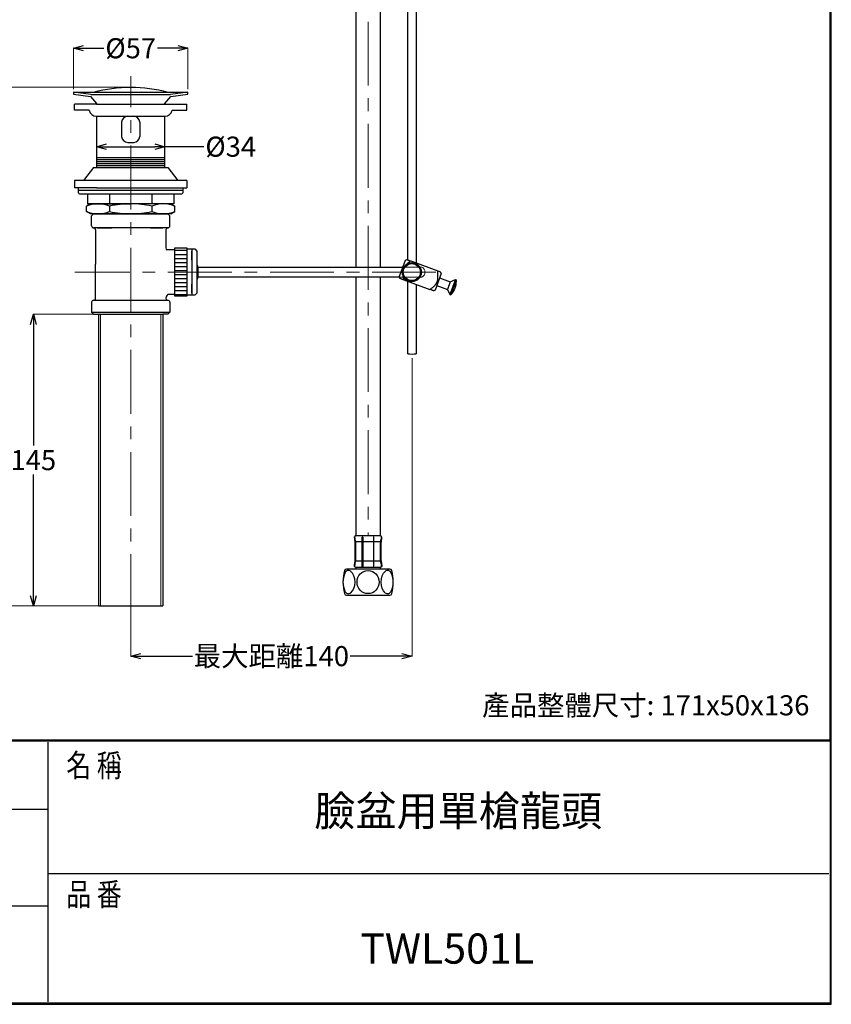
# Model space of a CAD drawing. Units: millimetres. Extents: x 2285 to 3085, y 611 to 1759.
# Drawn here: x 2682 to 3085, y 611 to 1101 of the extents above; entities that cross this region are included whole.
import ezdxf
from ezdxf.enums import TextEntityAlignment as Align

# ---------------------------------------------------------------- set-up
doc = ezdxf.new("R2010")
doc.units = ezdxf.units.MM
doc.linetypes.add('CENTER', pattern=[50.8, 31.75, -6.35, 6.35, -6.35])
doc.layers.add('中心線', color=2, linetype='CENTER', lineweight=5)
doc.layers.add('標註線', color=7, linetype='Continuous', lineweight=9)
doc.layers.add('繪圖線', color=7, linetype='Continuous')
doc.styles.add('AEH', font='simplex.shx', dxfattribs={"width": 0.8, "bigfont": 'chineset.shx'})
doc.styles.get("Standard").update_dxf_attribs({"font": 'msjh.ttf', "height": 10})
doc.dimstyles.get("Standard").update_dxf_attribs({"dimtxt": 10, "dimasz": 5, "dimexe": 0, "dimexo": 2, "dimgap": 2, "dimtad": 0, "dimtih": 1, "dimtoh": 1, "dimdec": 1, "dimdsep": 46, "dimtxsty": 'Standard', "dimblk": 'OPEN30', "dimcen": 0.09, "dimadec": 0, "dimazin": 2, "dimtfac": 1, "dimtdec": 1, "dimtofl": 0, "dimtmove": 1, "dimatfit": 3, "dimldrblk": 'OPEN30', "dimfxl": 0, "dimtolj": 1, "dimtzin": 0, "dimlwe": 9, "dimarcsym": 0})

# ---------------------------------------------------------------- blocks, each defined once
blk = doc.blocks.new('_Open30')
at = {"color": 0, "linetype": 'ByBlock', "lineweight": -2}
for p, q in [((-1, 0.268), (0, 0)), ((0, 0), (-1, -0.268)), ((0, 0), (-1, 0))]:
    blk.add_line(p, q, dxfattribs=at)
blk = doc.blocks.new('*D76')
at = {"layer": 'Defpoints', "color": 0}
for p in [(2765.27, 1086.76), (2708.27, 1064.41), (2765.27, 1064.41)]:
    blk.add_point(p, dxfattribs=at)
at = {"layer": '標註線', "color": 0, "lineweight": 9}
for p, q in [((2708.27, 1066.41), (2708.27, 1086.76)), ((2765.27, 1066.41), (2765.27, 1086.76))]:
    blk.add_line(p, q, dxfattribs=at)
at = {"layer": '標註線', "color": 0, "lineweight": -2}
for p, q in [((2713.27, 1086.76), (2723.44, 1086.76)), ((2760.27, 1086.76), (2750.11, 1086.76))]:
    blk.add_line(p, q, dxfattribs=at)
at = {"layer": '標註線', "color": 0, "lineweight": -2, "xscale": 5, "yscale": 5, "zscale": 5, "rotation": 180}
blk.add_blockref('_Open30', (2708.27, 1086.76), dxfattribs=at)
at = {"layer": '標註線', "color": 0, "lineweight": -2, "xscale": 5, "yscale": 5, "zscale": 5}
blk.add_blockref('_Open30', (2765.27, 1086.76), dxfattribs=at)
at = {"layer": '標註線', "color": 0, "insert": (2736.77, 1086.76), "char_height": 10, "attachment_point": 5}
blk.add_mtext('\\A1;{\\fISOCPEUR|b0|i0|c0|p34;%%C}57', dxfattribs=at)
blk = doc.blocks.new('*D77')
at = {"layer": 'Defpoints', "color": 0}
for p in [(2719.77, 1040.17), (2753.77, 1037.81), (2753.77, 1037.81)]:
    blk.add_point(p, dxfattribs=at)
at = {"layer": '標註線', "color": 0, "lineweight": 9}
for p, q in [((2753.77, 1039.81), (2753.77, 1037.81)), ((2719.77, 1038.17), (2719.77, 1037.81))]:
    blk.add_line(p, q, dxfattribs=at)
at = {"layer": '標註線', "color": 0, "lineweight": -2}
for p, q in [((2724.77, 1037.81), (2748.77, 1037.81)), ((2773.13, 1037.81), (2753.77, 1037.81))]:
    blk.add_line(p, q, dxfattribs=at)
at = {"layer": '標註線', "color": 0, "lineweight": -2, "xscale": 5, "yscale": 5, "zscale": 5, "rotation": 180}
blk.add_blockref('_Open30', (2719.77, 1037.81), dxfattribs=at)
at = {"layer": '標註線', "color": 0, "lineweight": -2, "xscale": 5, "yscale": 5, "zscale": 5}
blk.add_blockref('_Open30', (2753.77, 1037.81), dxfattribs=at)
at = {"layer": '標註線', "color": 0, "insert": (2786.55, 1037.81), "char_height": 10, "attachment_point": 5}
blk.add_mtext('\\A1;{\\fISOCPEUR|b0|i0|c0|p34;%%C}34', dxfattribs=at)
blk = doc.blocks.new('*D78')
at = {"layer": 'Defpoints', "color": 0}
for p in [(2736.77, 954.42), (2688.32, 809.42), (2736.77, 809.42)]:
    blk.add_point(p, dxfattribs=at)
at = {"layer": '標註線', "color": 0, "lineweight": 9}
for p, q in [((2734.77, 954.42), (2688.32, 954.42)), ((2734.77, 809.42), (2688.32, 809.42))]:
    blk.add_line(p, q, dxfattribs=at)
at = {"layer": '標註線', "color": 0, "lineweight": -2}
for p, q in [((2688.32, 949.42), (2688.32, 889.11)), ((2688.32, 814.42), (2688.32, 874.72))]:
    blk.add_line(p, q, dxfattribs=at)
at = {"layer": '標註線', "color": 0, "lineweight": -2, "xscale": 5, "yscale": 5, "zscale": 5}
for p, rotation in [((2688.32, 954.42), 90), ((2688.32, 809.42), 270)]:
    blk.add_blockref('_Open30', p, dxfattribs=dict(at, rotation=rotation))
at = {"layer": '標註線', "color": 0, "insert": (2688.32, 881.92), "char_height": 10, "attachment_point": 5}
blk.add_mtext('\\A1;145', dxfattribs=at)
blk = doc.blocks.new('*D79')
at = {"layer": 'Defpoints', "color": 0}
for p in [(2736.77, 1067.42), (2646.93, 809.42), (2729.52, 809.42)]:
    blk.add_point(p, dxfattribs=at)
at = {"layer": '標註線', "color": 0, "lineweight": 9}
for p, q in [((2734.77, 1067.42), (2646.93, 1067.42)), ((2727.52, 809.42), (2646.93, 809.42))]:
    blk.add_line(p, q, dxfattribs=at)
at = {"layer": '標註線', "color": 0, "lineweight": -2}
for p, q in [((2646.93, 1062.42), (2646.93, 945.58)), ((2646.93, 814.42), (2646.93, 931.25))]:
    blk.add_line(p, q, dxfattribs=at)
at = {"layer": '標註線', "color": 0, "lineweight": -2, "xscale": 5, "yscale": 5, "zscale": 5}
for p, rotation in [((2646.93, 1067.42), 90), ((2646.93, 809.42), 270)]:
    blk.add_blockref('_Open30', p, dxfattribs=dict(at, rotation=rotation))
at = {"layer": '標註線', "color": 0, "insert": (2646.93, 938.42), "char_height": 10, "attachment_point": 5}
blk.add_mtext('\\A1;258', dxfattribs=at)
blk = doc.blocks.new('*D91')
at = {"layer": 'Defpoints', "color": 0}
for p in [(2876.77, 934.67), (2736.77, 809.42), (2876.77, 784.41)]:
    blk.add_point(p, dxfattribs=at)
at = {"layer": '標註線', "color": 0, "lineweight": 9}
for p, q in [((2876.77, 932.67), (2876.77, 784.41)), ((2736.77, 807.42), (2736.77, 784.41))]:
    blk.add_line(p, q, dxfattribs=at)
at = {"layer": '標註線', "color": 0, "lineweight": -2}
for p, q in [((2741.77, 784.41), (2767.5, 784.41)), ((2871.77, 784.41), (2846.04, 784.41))]:
    blk.add_line(p, q, dxfattribs=at)
at = {"layer": '標註線', "color": 0, "lineweight": -2, "xscale": 5, "yscale": 5, "zscale": 5, "rotation": 180}
blk.add_blockref('_Open30', (2736.77, 784.41), dxfattribs=at)
at = {"layer": '標註線', "color": 0, "lineweight": -2, "xscale": 5, "yscale": 5, "zscale": 5}
blk.add_blockref('_Open30', (2876.77, 784.41), dxfattribs=at)
at = {"layer": '標註線', "color": 0, "insert": (2806.77, 784.41), "char_height": 10, "attachment_point": 5}
blk.add_mtext('\\A1;最大距離140', dxfattribs=at)

msp = doc.modelspace()

# ---------------------------------------------------------------- linework, layer by layer
at = {"layer": '中心線'}
for p, q in [((2854.91, 1252.37), (2854.91, 844.24)), ((2736.77, 803.38), (2736.77, 1072.88)), ((2888.68, 975.42), (2708.99, 975.42))]:
    msp.add_line(p, q, dxfattribs=at)
at = {"layer": '繪圖線'}
for p, q in [((2878.77, 1219.74), (2878.77, 979.98)), ((2874.77, 981.44), (2874.77, 1203.74)), ((2848.91, 977.92), (2848.91, 1189.24)), ((2860.91, 1189.24), (2860.91, 977.92)), ((2708.27, 1064.92), (2736.77, 1064.92)), ((2716.9, 1063.79), (2708.27, 1064.92)), ((2708.27, 1064.92), (2708.27, 1063.91)), ((2708.27, 1063.91), (2716.77, 1062.8)), ((2716.77, 1062.8), (2719.77, 1059.22)), ((2716.9, 1063.79), (2736.77, 1063.79)), ((2736.77, 1064.92), (2765.27, 1064.92)), ((2736.77, 1063.79), (2756.64, 1063.79)), ((2753.77, 1059.22), (2756.77, 1062.8)), ((2765.27, 1064.92), (2756.64, 1063.79)), ((2756.77, 1062.8), (2765.27, 1063.91)), ((2765.27, 1063.91), (2765.27, 1064.92)), ((2708.77, 1055.92), (2708.77, 1058.92)), ((2719.77, 1058.92), (2708.77, 1058.92)), ((2719.77, 1059.22), (2719.77, 1058.92)), ((2719.77, 1058.92), (2753.77, 1058.92)), ((2753.77, 1058.92), (2753.77, 1059.22)), ((2753.77, 1058.92), (2764.77, 1058.92)), ((2764.77, 1055.92), (2764.77, 1058.92)), ((2716.1, 1055.92), (2708.77, 1055.92)), ((2757.45, 1055.92), (2764.77, 1055.92)), ((2719.77, 1052.92), (2719.77, 1027.42)), ((2719.77, 1052.92), (2753.77, 1052.92)), ((2732.27, 1049.92), (2732.27, 1042.92)), ((2735.27, 1052.92), (2738.27, 1052.92)), ((2741.27, 1049.92), (2741.27, 1042.92)), ((2753.77, 1027.42), (2753.77, 1052.92)), ((2735.27, 1039.92), (2738.27, 1039.92)), ((2719.77, 1032.42), (2753.77, 1032.42)), ((2719.77, 1031.42), (2753.77, 1031.42)), ((2719.77, 1030.42), (2753.77, 1030.42)), ((2719.77, 1029.42), (2753.77, 1029.42)), ((2718.33, 1027.42), (2713.27, 1020.92)), ((2718.33, 1027.42), (2753.77, 1027.42)), ((2719.77, 1028.42), (2753.77, 1028.42)), ((2753.77, 1027.42), (2755.21, 1027.42)), ((2755.21, 1027.42), (2760.27, 1020.92)), ((2764.77, 1020.92), (2708.77, 1020.92)), ((2708.77, 1020.92), (2708.77, 1017.42)), ((2764.77, 1020.92), (2764.77, 1017.42)), ((2719.77, 1017.42), (2708.77, 1017.42)), ((2710.77, 1014.92), (2710.77, 1017.42)), ((2710.77, 1016.12), (2762.77, 1016.12)), ((2711.27, 1014.42), (2762.27, 1014.42)), ((2715.27, 1014.42), (2715.27, 1009.42)), ((2715.27, 1014.42), (2758.27, 1014.42)), ((2719.77, 1017.42), (2753.77, 1017.42)), ((2726.23, 1014.42), (2726.23, 1009.42)), ((2747.32, 1014.42), (2747.32, 1009.42)), ((2753.77, 1017.42), (2764.77, 1017.42)), ((2758.27, 1014.42), (2758.27, 1009.42)), ((2762.77, 1017.42), (2762.77, 1014.92)), ((2716.77, 1009.42), (2714.77, 1008.26)), ((2758.27, 1009.42), (2715.27, 1009.42)), ((2716.77, 1009.42), (2736.77, 1009.42)), ((2756.77, 1009.42), (2716.77, 1009.42)), ((2756.77, 1009.42), (2758.77, 1008.26)), ((2714.77, 1005.57), (2714.77, 1008.26)), ((2716.77, 1004.42), (2714.77, 1005.57)), ((2756.77, 1004.42), (2716.77, 1004.42)), ((2717.27, 1003.42), (2718.27, 1004.42)), ((2718.27, 1004.42), (2755.27, 1004.42)), ((2726.23, 1008.26), (2726.23, 1005.58)), ((2747.32, 1008.24), (2747.32, 1005.59)), ((2756.27, 1003.42), (2755.27, 1004.42)), ((2756.77, 1004.42), (2758.77, 1005.57)), ((2758.77, 1005.57), (2758.77, 1008.26)), ((2717.27, 998.42), (2717.27, 1003.42)), ((2756.27, 998.42), (2756.27, 1003.42)), ((2755.27, 997.42), (2718.27, 997.42)), ((2719.27, 996.42), (2719.27, 979.42)), ((2720.02, 997.42), (2727.36, 997.42)), ((2720.77, 997.42), (2726.86, 997.42)), ((2746.68, 997.42), (2752.77, 997.42)), ((2754.27, 996.42), (2754.27, 987.42)), ((2754.27, 991.42), (2754.27, 990.22)), ((2758.76, 986.42), (2754.76, 986.42)), ((2758.76, 986.26), (2764.76, 986.26)), ((2758.76, 984.26), (2764.76, 984.26)), ((2758.76, 982.26), (2764.76, 982.26)), ((2758.76, 980.26), (2764.76, 980.26)), ((2719.27, 962.42), (2719.27, 979.42)), ((2758.76, 978.26), (2764.76, 978.26)), ((2758.76, 976.26), (2764.76, 976.26)), ((2770.19, 977.92), (2770.19, 972.92)), ((2891.33, 974.67), (2890.91, 975.56)), ((2758.76, 974.26), (2764.76, 974.26)), ((2758.76, 972.26), (2764.76, 972.26)), ((2758.76, 970.26), (2764.76, 970.26)), ((2848.91, 844.24), (2848.91, 972.92)), ((2860.91, 972.92), (2860.91, 844.24)), ((2874.77, 934.83), (2874.77, 970.72)), ((2758.76, 968.26), (2764.76, 968.26)), ((2758.76, 966.26), (2764.76, 966.26)), ((2878.77, 969.34), (2878.77, 934.83)), ((2717.27, 960.42), (2717.27, 955.42)), ((2718.27, 961.42), (2755.27, 961.42)), ((2754.27, 962.42), (2754.27, 962.42)), ((2754.27, 962.42), (2754.27, 962.42)), ((2755.42, 964.42), (2758.76, 964.42)), ((2756.27, 960.42), (2756.27, 955.42)), ((2758.76, 964.26), (2764.76, 964.26)), ((2717.27, 955.42), (2718.27, 954.42)), ((2717.27, 955.42), (2756.27, 955.42)), ((2756.27, 955.42), (2755.27, 954.42)), ((2718.27, 954.42), (2752.77, 954.42)), ((2720.77, 954.42), (2720.77, 809.42)), ((2755.27, 954.42), (2752.77, 954.42)), ((2752.77, 954.42), (2752.77, 809.42)), ((2861.11, 844.24), (2848.71, 844.24)), ((2860.91, 844.24), (2848.91, 844.24)), ((2852.01, 829.03), (2852.01, 843.61)), ((2852.26, 843.61), (2852.26, 829.03)), ((2857.57, 843.61), (2857.57, 829.03)), ((2857.82, 829.03), (2857.82, 843.61)), ((2848.41, 831.82), (2848.41, 841.16)), ((2848.66, 841.24), (2848.66, 831.74)), ((2861.16, 841.24), (2848.66, 841.24)), ((2861.16, 831.74), (2861.16, 841.24)), ((2861.41, 831.82), (2861.41, 841.16)), ((2865.71, 827.74), (2844.12, 827.74)), ((2848.66, 831.74), (2861.16, 831.74)), ((2848.66, 828.74), (2861.16, 828.74)), ((2848.91, 828.74), (2860.91, 828.74)), ((2848.91, 827.74), (2848.91, 828.74)), ((2860.91, 827.74), (2848.91, 827.74)), ((2860.91, 828.74), (2860.91, 827.74)), ((2844.12, 814.74), (2865.71, 814.74)), ((2720.77, 809.42), (2752.77, 809.42))]:
    msp.add_line(p, q, dxfattribs=at)
at = {"layer": '繪圖線', "extrusion": (-1.35959e-32, -2.22045e-16, -1)}
for p, q in [((2758.76, 964.12), (2758.76, 987.42)), ((2758.76, 987.42), (2764.76, 987.42)), ((2764.76, 987.42), (2764.76, 986.92)), ((2764.76, 986.92), (2764.76, 963.42)), ((2764.76, 986.92), (2768.76, 986.92)), ((2767.26, 986.92), (2767.26, 963.92)), ((2767.26, 981.42), (2767.26, 985.92)), ((2768.76, 986.92), (2769.76, 985.92)), ((2769.76, 985.92), (2769.76, 964.92)), ((2767.26, 984.17), (2767.26, 981.67)), ((2770.19, 977.92), (2872.28, 977.92)), ((2870.46, 972.92), (2770.19, 972.92)), ((2767.26, 964.92), (2767.26, 969.42)), ((2769.76, 964.92), (2768.76, 963.92)), ((2769.76, 969.42), (2769.76, 964.92)), ((2758.76, 963.42), (2758.76, 964.12)), ((2764.76, 963.42), (2758.76, 963.42)), ((2768.76, 963.92), (2764.76, 963.92))]:
    msp.add_line(p, q, dxfattribs=at)
at = {"layer": '繪圖線', "extrusion": (-0.173648, 0.984808, -6.16298e-33)}
for p, q in [((2870.45, 972.9), (2873.53, 981.36)), ((2873.53, 981.36), (2874.17, 981.65)), ((2876.12, 980.95), (2890.91, 975.56)), ((2891.33, 974.67), (2888.31, 966.4)), ((2870.45, 972.9), (2870.75, 972.26)), ((2872.7, 971.55), (2885.72, 966.81)), ((2890.53, 972.51), (2895.83, 970.58)), ((2895.83, 970.58), (2894.46, 966.82)), ((2898.4, 971.77), (2895.66, 964.26)), ((2895.83, 970.58), (2898.4, 971.77)), ((2898.79, 971.63), (2896.05, 964.11)), ((2898.4, 971.77), (2898.79, 971.63)), ((2888.31, 966.4), (2887.67, 966.1)), ((2889.16, 968.75), (2894.46, 966.82)), ((2894.46, 966.82), (2895.66, 964.26)), ((2897.91, 966.68), (2897.78, 966.73)), ((2898.56, 968.47), (2898.42, 968.52)), ((2895.66, 964.26), (2896.05, 964.11))]:
    msp.add_line(p, q, dxfattribs=at)
at = {"layer": '繪圖線', "lineweight": 0, "extrusion": (-1.35959e-32, -2.22045e-16, -1)}
for p, q in [((2872.28, 977.92), (2881.69, 977.92)), ((2881.69, 972.92), (2870.46, 972.92))]:
    msp.add_line(p, q, dxfattribs=at)
at = {"layer": '繪圖線', "lineweight": 0}
for p, q in [((2721.77, 954.42), (2721.77, 809.42)), ((2751.77, 954.42), (2751.77, 809.42))]:
    msp.add_line(p, q, dxfattribs=at)
at = {"layer": '繪圖線', "color": 0, "linetype": 'ByBlock'}
for p, q in [((2695.62, 612.44), (2695.62, 741.62)), ((2695.62, 708.06), (2286.67, 708.06)), ((2695.62, 660.13), (2286.67, 660.13))]:
    msp.add_line(p, q, dxfattribs=at)
at = {"layer": '繪圖線', "linetype": 'ByBlock'}
msp.add_line((3084.26, 676.11), (2695.62, 676.11), dxfattribs=at)
at = {"layer": '繪圖線', "lineweight": 30}
msp.add_lwpolyline([(2285.47, 611.24), (3085.46, 611.24), (3085.46, 1759.25), (2285.47, 1759.25)], close=True, dxfattribs=at)
at = {"layer": '繪圖線', "color": 0}
msp.add_lwpolyline([(3084.86, 742.82), (3084.86, 1758.65), (2286.07, 1758.65), (2286.07, 742.82)], close=True, dxfattribs=at)
at = {"layer": '繪圖線', "linetype": 'ByBlock'}
msp.add_lwpolyline([(2286.07, 742.22), (3084.86, 742.22), (3084.86, 611.84), (2286.07, 611.84)], close=True, dxfattribs=at)
at = {"layer": '繪圖線'}
for radius in [4.75, 4.25]:
    msp.add_circle((2876.69, 975.42), radius, dxfattribs=at)
at = {"layer": '繪圖線', "ltscale": 10, "extrusion": (2.10942e-32, 3.44505e-16, -1)}
msp.add_arc((-2736.77, 997.72), 69.7, 74.6079, 105.3921, dxfattribs=at)
at = {"layer": '繪圖線'}
for centre, radius, start, end in [((2719.77, 1056.67), 3.75, 191.5775, 270), ((2753.77, 1056.67), 3.75, 270, 348.4225), ((2735.27, 1049.92), 3, 90, 180), ((2738.27, 1049.92), 3, 0, 90), ((2735.27, 1042.92), 3, 180, 270), ((2738.27, 1042.92), 3, 270, 0), ((2711.27, 1014.92), 0.5, 180, 270), ((2762.27, 1014.92), 0.5, 270, 0), ((2720.5, 994.89), 14.53, 66.7848, 113.2152), ((2736.77, 960.92), 48.49, 90, 102.5617), ((2736.77, 960.92), 48.49, 77.4383, 90), ((2753.05, 994.89), 14.53, 66.7848, 113.2152), ((2720.5, 1018.94), 14.53, 246.7848, 293.2152), ((2736.77, 1052.91), 48.49, 257.4383, 270), ((2736.77, 1052.91), 48.49, 270, 282.5617), ((2753.05, 1018.94), 14.53, 246.7848, 293.2152), ((2718.27, 998.42), 1, 180, 270), ((2718.27, 996.42), 1, 0, 90), ((2755.27, 996.42), 1, 90, 180), ((2755.27, 998.42), 1, 270, 360), ((2756.92, 988.1), 2.74, 194.4633, 217.9588), ((2889.62, 970.71), 9.22, 345.9509, 5.7162), ((2889.62, 970.71), 9.22, 314.2838, 334.0491), ((2718.27, 960.42), 1, 90, 180), ((2718.27, 962.42), 1, 270, 0), ((2757.44, 961.93), 3.2, 129.1735, 171.3243), ((2755.27, 962.42), 1, 180, 270), ((2755.27, 960.42), 1, 0, 90), ((2876.77, 947.44), 12.76, 260.9851, 279.0149), ((2848.38, 843.39), 0.375, 116.0348, 186.4681), ((2866.36, 845.74), 18.51, 187.4002, 193.9216), ((2848.71, 843.74), 0.5, 90, 186.4385), ((2866.36, 845.74), 18.26, 186.4385, 194.2392), ((2852.14, 843.61), 0.125, 0, 180), ((2857.69, 843.61), 0.125, 0, 180), ((2861.11, 843.74), 0.5, 353.5615, 90), ((2843.46, 845.74), 18.26, 345.7608, 353.5615), ((2843.46, 845.74), 18.51, 346.0784, 352.5998), ((2861.44, 843.39), 0.375, 353.5319, 63.9652), ((2847.91, 841.16), 0.5, 0, 13.9216), ((2861.91, 841.16), 0.5, 166.0784, 180), ((2844.12, 826.74), 1, 90, 165.3371), ((2848.35, 829.34), 0.434, 161.5246, 262.613), ((2860.91, 827.94), 13.06, 163.4073, 173.2613), ((2861.16, 827.94), 13.06, 163.0905, 174.2896), ((2848.66, 829.24), 0.5, 180, 270), ((2847.91, 831.82), 0.5, 343.4073, 360), ((2852.14, 829.03), 0.125, 180, 0), ((2857.69, 829.03), 0.125, 180, 0), ((2848.66, 827.94), 13.06, 5.9384, 16.9095), ((2861.16, 829.24), 0.5, 270, 5.9384), ((2861.91, 831.82), 0.5, 180, 196.5927), ((2848.91, 827.94), 13.06, 6.7387, 16.5927), ((2861.48, 829.34), 0.434, 277.387, 18.4754), ((2865.71, 826.74), 1, 14.6629, 90), ((2865.14, 821.24), 22.73, 165.3371, 194.6629), ((2853.44, 821.24), 11.03, 156.0527, 203.9473), ((2845.13, 825.12), 1.87, 48.1052, 161.4233), ((2864.69, 825.12), 1.87, 18.5767, 131.8948), ((2856.39, 821.24), 11.03, 336.0527, 23.9473), ((2844.69, 821.24), 22.73, 345.3371, 14.6629), ((2844.12, 815.74), 1, 194.6629, 270), ((2845.13, 817.36), 1.87, 198.5767, 311.8948), ((2864.69, 817.36), 1.87, 228.1052, 341.4233), ((2865.71, 815.74), 1, 270, 345.3371)]:
    msp.add_arc(centre, radius, start, end, dxfattribs=at)
at = {"layer": '繪圖線', "extrusion": (-1.35959e-32, -2.22045e-16, -1)}
for start, end in [(152.3877, 160.5288), (199.4712, 207.6123)]:
    msp.add_arc((-2763.12, 975.42), 7.5, start, end, dxfattribs=at)
at = {"layer": '繪圖線', "lineweight": 0, "extrusion": (-1.35959e-32, -2.22045e-16, -1)}
msp.add_arc((-2880.36, 975.42), 2.83, 118.0725, 241.9275, dxfattribs=at)
at = {"layer": '繪圖線'}
for centre, major_axis, ratio, start_param, end_param in [((2889.62, 970.71), (8.41, -3.78), 0.706138, 6.071708, 6.210232), ((2889.06, 969.46), (8.22, -3.7), 0.706138, 0.000783, 0.103793), ((2889.62, 970.71), (8.87, -2.5), 0.706138, 5.967132, 6.105655), ((2889.62, 970.71), (8.41, -3.78), 0.706138, 0.17753, 0.316054), ((2889.99, 972.03), (8.67, -2.45), 0.706138, 6.179392, 6.282402), ((2889.62, 970.71), (8.87, -2.5), 0.706138, 0.072953, 0.211477), ((2845.03, 821.24), (0, 5.75), 0.588101, 3.552371, 5.872407)]:
    msp.add_ellipse(centre, major_axis=major_axis, ratio=ratio, start_param=start_param, end_param=end_param, dxfattribs=at)
msp.add_ellipse((2854.91, 821.24), major_axis=(0, 5.75), ratio=0.956522, dxfattribs=at)
at = {"layer": '繪圖線', "extrusion": (0, 0, -1)}
msp.add_ellipse((2864.8, 821.24), major_axis=(0, 5.75), ratio=0.588101, start_param=3.552371, end_param=5.872407, dxfattribs=at)
at = {"layer": '繪圖線'}
for points, weights in [([(2874.17, 981.65), (2874.17, 981.65), (2876.12, 980.95)], [1.33440926496, 1.33440926496, 1.1054608306]), ([(2876.12, 980.95), (2875.04, 980.2), (2874.3, 979.52)], [1.1054608306, 1.17937046886, 1.22942043477]), ([(2872.7, 971.55), (2870.75, 972.26), (2870.75, 972.26)], [1.1054608306, 1.33440926496, 1.33440926496]), ([(2872.22, 973.8), (2872.35, 972.81), (2872.7, 971.55)], [1.22942043477, 1.17937046886, 1.1054608306]), ([(2887.67, 966.1), (2887.67, 966.1), (2885.72, 966.81)], [1.33440926496, 1.33440926496, 1.1054608306])]:
    msp.add_rational_spline(points, weights, degree=2, dxfattribs=at)
msp.add_rational_spline([(2885.72, 966.81), (2888.64, 968.84), (2889.74, 970.63), (2889.7, 972.92), (2889.7, 972.95), (2889.69, 972.99), (2889.69, 973.02), (2889.67, 974.03), (2889.64, 975.03), (2889.61, 976.03)], [1.1054608306, 1.3323102006, 1.39058240775, 1.28027745205, 1.28027745205, 1.28027745205, 1.28027745205, 1.28027745205, 1.28027745205, 1.28027745205], degree=3, knots=[1.289189, 1.289189, 1.289189, 1.289189, 10.475995, 10.475995, 10.475995, 10.605956, 10.605956, 10.605956, 14.285165, 14.285165, 14.285165, 14.285165], dxfattribs=at)
for points, knots in [([(2897.91, 966.68), (2897.91, 966.68), (2897.9, 966.66), (2897.86, 966.6), (2897.84, 966.56), (2897.81, 966.51), (2897.81, 966.51), (2897.81, 966.51)], [0, 0, 0, 0, 0.3799861, 0.3799861, 0.7599723, 0.7599723, 0.763166, 0.763166, 0.763166, 0.763166]), ([(2898.04, 967.14), (2898.04, 967.14), (2898.04, 967.14), (2898.07, 967.19), (2898.1, 967.26), (2898.17, 967.41), (2898.21, 967.5), (2898.26, 967.65), (2898.29, 967.74), (2898.34, 967.9), (2898.35, 967.97), (2898.36, 968.03), (2898.36, 968.04), (2898.36, 968.04)], [3.889164, 3.889164, 3.889164, 3.889164, 3.892358, 3.892358, 4.272344, 4.272344, 4.65233, 4.65233, 5.032316, 5.032316, 5.412302, 5.412302, 5.415496, 5.415496, 5.415496, 5.415496]), ([(2898.6, 968.67), (2898.6, 968.67), (2898.6, 968.67), (2898.58, 968.61), (2898.58, 968.56), (2898.56, 968.49), (2898.56, 968.47), (2898.56, 968.47)], [2.331734, 2.331734, 2.331734, 2.331734, 2.3349277, 2.3349277, 2.7149139, 2.7149139, 3.0949, 3.0949, 3.0949, 3.0949])]:
    msp.add_open_spline(points, degree=3, knots=knots, dxfattribs=at)

# ---------------------------------------------------------------- texts
at = {"layer": '繪圖線', "style": 'AEH', "width": 0.8}
for s, p in [('名 稱', (2718.5, 724.41)), ('品 番', (2718.5, 660.26))]:
    msp.add_text(s, height=11.363, dxfattribs=at).set_placement(p, align=Align.CENTER)
at = {"layer": '繪圖線', "color": 0, "insert": (2911.7, 764.96), "char_height": 10, "width": 180.9393, "attachment_point": 1}
msp.add_mtext('產品整體尺寸: 171x50x136', dxfattribs=at)
at = {"layer": '繪圖線', "char_height": 15, "attachment_point": 1}
for s, insert, width in [('臉盆用單槍龍頭', (2828.16, 714.96), 148.4638), ('TWL501L', (2851.01, 646.46), 127.3689)]:
    msp.add_mtext(s, dxfattribs=dict(at, insert=insert, width=width))

# ---------------------------------------------------------------- dimensions: what is measured, and where the dimension line sits
at = {"layer": '標註線'}
for base, p1, p2, text, picture, middle in [((2765.27, 1086.76), (2708.27, 1064.41), (2765.27, 1064.41), '{\\fISOCPEUR|b0|i0|c0|p34;%%C}<>', '*D76', (2736.77, 1086.76)), ((2876.77, 784.41), (2736.77, 809.42), (2876.77, 934.67), '最大距離<>', '*D91', (2806.77, 784.41))]:
    dim = msp.add_linear_dim(base=base, p1=p1, p2=p2, text=text, dimstyle='Standard', dxfattribs=at)
    dim.commit()
    dim.dimension.update_dxf_attribs({"geometry": picture, "text_midpoint": middle})
for base, p1, p2, picture, middle in [((2646.93, 809.42), (2736.77, 1067.42), (2729.52, 809.42), '*D79', (2646.93, 938.42)), ((2688.32, 809.42), (2736.77, 954.42), (2736.77, 809.42), '*D78', (2688.32, 881.92))]:
    dim = msp.add_linear_dim(base=base, p1=p1, p2=p2, angle=90, dimstyle='Standard', dxfattribs=at)
    dim.commit()
    dim.dimension.update_dxf_attribs({"geometry": picture, "text_midpoint": middle})
dim = msp.add_linear_dim(base=(2753.77, 1037.81), p1=(2719.77, 1040.17), p2=(2753.77, 1037.81), text='{\\fISOCPEUR|b0|i0|c0|p34;%%C}<>', dimstyle='Standard', dxfattribs=at)
dim.commit()
dim.dimension.update_dxf_attribs({"geometry": '*D77', "text_midpoint": (2786.55, 1040.09), "dimtype": 160})

doc.saveas('drawing.dxf')
